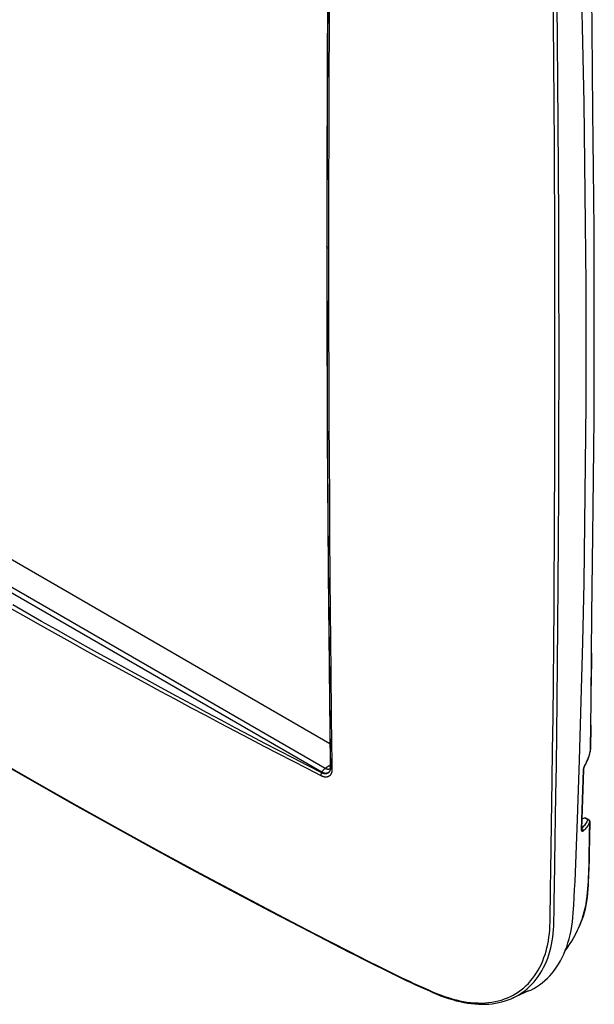
# Model space of a CAD drawing. Units: millimetres. Extents: x -48 to 57, y -88 to 90.
# Drawn here: x 5 to 57, y -88 to 1 of the extents above; entities that cross this region are included whole.
import ezdxf

# ---------------------------------------------------------------- set-up
doc = ezdxf.new("R2010")
doc.units = ezdxf.units.MM
doc.header["$LTSCALE"] = 16.335
doc.layers.get('0').update_dxf_attribs({"linetype": 'CONTINUOUS'})
doc.layers.add('DRAFT', color=7, linetype='CONTINUOUS')
doc.layers.add('RACCORDO', color=7, linetype='CONTINUOUS')

msp = doc.modelspace()

# ---------------------------------------------------------------- linework, layer by layer
at = {"color": 7, "linetype": 'CONTINUOUS'}
for p, q in [((57.131, -0.278), (57.095, 3.368)), ((57.215, -7.746), (57.131, -0.278)), ((57.243, -10.328), (57.215, -7.746)), ((57.269, -12.956), (57.243, -10.328)), ((57.291, -15.635), (57.269, -12.956)), ((57.31, -18.363), (57.291, -15.635)), ((57.323, -21.141), (57.31, -18.363)), ((57.331, -23.971), (57.323, -21.141)), ((57.334, -26.79), (57.331, -23.971)), ((57.331, -29.682), (57.334, -26.79)), ((33.484, -64.77), (-27.617, -29.491)), ((57.322, -32.569), (57.331, -29.682)), ((57.308, -35.387), (57.322, -32.569)), ((57.289, -38.137), (57.308, -35.387)), ((57.265, -40.819), (57.289, -38.137)), ((57.238, -43.428), (57.265, -40.819)), ((57.209, -45.966), (57.238, -43.428)), ((57.123, -53.131), (57.209, -45.966)), ((57.087, -56.592), (57.123, -53.131)), ((55.663, -81.916), (55.828, -81.592)), ((55.828, -81.592), (55.913, -81.412)), ((55.088, -82.897), (55.294, -82.57)), ((55.294, -82.57), (55.486, -82.242)), ((55.486, -82.242), (55.663, -81.916)), ((54.704, -83.452), (54.87, -83.222)), ((54.87, -83.222), (55.088, -82.897))]:
    msp.add_line(p, q, dxfattribs=at)
at = {"layer": 'DRAFT', "color": 7, "linetype": 'CONTINUOUS'}
for p, q in [((56.294, -1.478), (56.159, 4.011)), ((56.404, -6.954), (56.294, -1.478)), ((56.489, -12.416), (56.404, -6.954)), ((56.55, -17.864), (56.489, -12.416)), ((56.587, -23.299), (56.55, -17.864)), ((56.599, -28.719), (56.587, -23.299)), ((56.587, -34.126), (56.599, -28.719)), ((56.55, -39.518), (56.587, -34.126)), ((56.489, -44.896), (56.55, -39.518)), ((56.404, -50.259), (56.489, -44.896)), ((56.294, -55.608), (56.404, -50.259)), ((56.159, -60.942), (56.294, -55.608)), ((56, -66.26), (56.159, -60.942)), ((55.817, -71.564), (56, -66.26)), ((55.594, -77.207), (55.817, -71.564)), ((55.561, -77.914), (55.594, -77.207)), ((55.524, -78.618), (55.561, -77.914)), ((55.483, -79.32), (55.524, -78.618)), ((55.439, -80.02), (55.483, -79.32)), ((55.36, -80.841), (55.405, -80.435)), ((55.405, -80.435), (55.439, -80.02)), ((55.153, -82.005), (55.234, -81.626)), ((55.234, -81.626), (55.302, -81.238)), ((55.302, -81.238), (55.36, -80.841)), ((54.958, -82.733), (55.061, -82.374)), ((55.061, -82.374), (55.153, -82.005)), ((54.581, -83.746), (54.718, -83.42)), ((54.718, -83.42), (54.843, -83.082)), ((54.843, -83.082), (54.958, -82.733)), ((54.105, -84.656), (54.274, -84.365)), ((54.274, -84.365), (54.433, -84.062)), ((54.433, -84.062), (54.581, -83.746)), ((53.534, -85.454), (53.735, -85.201)), ((53.735, -85.201), (53.925, -84.935)), ((53.925, -84.935), (54.105, -84.656)), ((52.636, -86.334), (52.875, -86.134)), ((52.875, -86.134), (53.104, -85.921)), ((53.104, -85.921), (53.324, -85.695)), ((53.324, -85.695), (53.534, -85.454)), ((51.409, -87.074), (51.593, -86.989)), ((51.593, -86.989), (51.867, -86.847)), ((51.867, -86.847), (52.132, -86.69)), ((52.132, -86.69), (52.388, -86.519)), ((52.388, -86.519), (52.636, -86.334)), ((51.409, -87.074), (49.896, -87.744))]:
    msp.add_line(p, q, dxfattribs=at)
at = {"layer": 'RACCORDO', "color": 7, "linetype": 'CONTINUOUS'}
for p, q in [((33.455, 5.841), (33.418, 0.215)), ((53.643, 0.276), (53.609, 3.559)), ((33.289, 3.294), (33.258, -2.166)), ((54.02, -1.434), (53.986, 1.959)), ((33.268, 1.402), (33.245, -2.69)), ((33.418, 0.215), (33.39, -5.041)), ((53.675, -3.227), (53.643, 0.276)), ((33.259, -1.533), (33.234, -7.806)), ((54.052, -5.048), (54.02, -1.434)), ((33.245, -2.69), (33.227, -6.872)), ((53.705, -6.95), (53.675, -3.227)), ((33.39, -5.041), (33.374, -9.505)), ((54.08, -8.896), (54.052, -5.048)), ((33.227, -6.872), (33.213, -11.143)), ((33.234, -6.972), (33.22, -12.613)), ((53.731, -10.932), (53.705, -6.95)), ((33.374, -9.505), (33.362, -14.497)), ((54.105, -13.012), (54.08, -8.896)), ((33.213, -11.143), (33.205, -15.503)), ((33.22, -11.482), (33.211, -16.407)), ((53.742, -13.023), (53.731, -10.932)), ((53.762, -17.43), (53.742, -13.023)), ((54.126, -17.419), (54.105, -13.012)), ((33.217, -14.341), (33.213, -18.009)), ((33.362, -14.497), (33.358, -18.168)), ((33.205, -15.503), (33.202, -19.892)), ((33.211, -16.407), (33.213, -22.452)), ((53.77, -19.745), (53.762, -17.43)), ((54.141, -22.139), (54.126, -17.419)), ((33.358, -18.168), (33.358, -22.603)), ((33.202, -19.898), (33.202, -19.892)), ((33.202, -19.892), (33.205, -24.271)), ((33.204, -19.92), (33.202, -19.898)), ((33.21, -19.942), (33.204, -19.92)), ((33.212, -19.949), (33.21, -19.942)), ((33.219, -19.969), (33.212, -19.949)), ((33.229, -19.988), (33.219, -19.969)), ((33.241, -20.007), (33.229, -19.988)), ((33.255, -20.025), (33.241, -20.007)), ((33.271, -20.043), (33.255, -20.025)), ((33.29, -20.06), (33.271, -20.043)), ((33.31, -20.076), (33.29, -20.06)), ((33.333, -20.091), (33.31, -20.076)), ((33.357, -20.105), (33.333, -20.091)), ((53.776, -22.149), (53.77, -19.745)), ((33.21, -21.771), (33.214, -25.265)), ((53.783, -27.236), (53.776, -22.149)), ((54.146, -24.639), (54.141, -22.139)), ((33.213, -22.452), (33.22, -27.148)), ((33.358, -22.603), (33.365, -27.304)), ((33.205, -24.271), (33.213, -28.62)), ((54.149, -27.228), (54.146, -24.639)), ((33.214, -25.265), (33.225, -30.112)), ((33.22, -27.148), (33.231, -31.445)), ((33.365, -27.304), (33.377, -31.601)), ((53.785, -29.915), (53.783, -27.236)), ((54.149, -32.524), (54.149, -27.228)), ((33.213, -28.62), (33.227, -32.874)), ((33.225, -30.112), (33.247, -35.398)), ((53.781, -35.061), (53.785, -29.915)), ((33.041, -66.999), (-29.679, -30.785)), ((32.763, -67.342), (-29.958, -31.128)), ((33.377, -31.601), (33.392, -35.556)), ((54.146, -35.051), (54.149, -32.524)), ((33.227, -32.874), (33.245, -37.033)), ((33.241, -34.542), (33.261, -38.59)), ((53.777, -37.495), (53.781, -35.061)), ((54.134, -39.823), (54.146, -35.051)), ((33.392, -35.556), (33.411, -39.197)), ((33.245, -37.033), (33.268, -41.097)), ((33.256, -37.255), (33.276, -40.756)), ((53.771, -39.832), (53.777, -37.495)), ((33.261, -38.59), (33.297, -43.992)), ((33.411, -39.197), (33.431, -42.561)), ((53.754, -44.252), (53.771, -39.832)), ((54.126, -42.07), (54.134, -39.823)), ((33.268, -41.097), (33.295, -45.066)), ((33.431, -42.561), (33.454, -45.68)), ((54.106, -46.348), (54.126, -42.07)), ((33.291, -43.396), (33.331, -48.608)), ((53.706, -52.367), (53.754, -44.252)), ((33.295, -45.066), (33.327, -48.94)), ((33.454, -45.68), (33.489, -49.943)), ((54.082, -50.346), (54.106, -46.348)), ((33.331, -48.608), (33.422, -57.916)), ((33.332, -48.416), (33.436, -59.124)), ((33.327, -48.94), (33.363, -52.72)), ((33.489, -49.943), (33.571, -58.253)), ((54.054, -54.081), (54.082, -50.346)), ((6.165, -52.993), (4.871, -52.256)), ((53.677, -55.868), (53.706, -52.367)), ((6.086, -53.369), (4.79, -52.634)), ((7.469, -53.733), (6.165, -52.993)), ((33.363, -52.72), (33.4, -56.407)), ((7.391, -54.105), (6.086, -53.369)), ((8.707, -54.843), (7.391, -54.105)), ((8.784, -54.476), (7.469, -53.733)), ((54.022, -57.581), (54.054, -54.081)), ((10.034, -55.583), (8.707, -54.843)), ((10.109, -55.222), (8.784, -54.476)), ((11.371, -56.325), (10.034, -55.583)), ((11.444, -55.97), (10.109, -55.222)), ((53.645, -59.255), (53.677, -55.868)), ((12.72, -57.069), (11.371, -56.325)), ((12.79, -56.721), (11.444, -55.97)), ((13.578, -57.158), (12.79, -56.721)), ((33.4, -56.407), (33.434, -60.002)), ((57.046, -60.911), (57.087, -56.574)), ((57.087, -56.592), (57.06, -59.514)), ((14.083, -57.818), (12.72, -57.069)), ((15.524, -58.234), (13.578, -57.158)), ((53.988, -60.855), (54.022, -57.581)), ((15.457, -58.568), (14.083, -57.818)), ((16.831, -59.315), (15.457, -58.568)), ((16.896, -58.988), (15.524, -58.234)), ((33.422, -57.916), (33.478, -63.765)), ((33.571, -58.253), (33.606, -62.159)), ((18.203, -60.057), (16.831, -59.315)), ((18.266, -59.737), (16.896, -58.988)), ((33.436, -59.124), (33.444, -60.117)), ((53.611, -62.418), (53.645, -59.255)), ((19.575, -60.794), (18.203, -60.057)), ((19.636, -60.482), (18.266, -59.737)), ((33.434, -60.002), (33.467, -63.507)), ((20.936, -61.523), (19.575, -60.794)), ((20.995, -61.217), (19.636, -60.482)), ((22.339, -61.94), (20.995, -61.217)), ((53.951, -63.906), (53.988, -60.855)), ((56.999, -65.275), (57.046, -60.911)), ((22.281, -62.239), (20.936, -61.523)), ((23.672, -62.654), (22.339, -61.94)), ((33.606, -62.159), (33.633, -64.755)), ((23.616, -62.946), (22.281, -62.239)), ((24.94, -63.645), (23.616, -62.946)), ((24.995, -63.358), (23.672, -62.654)), ((53.575, -65.365), (53.611, -62.418)), ((26.255, -64.335), (24.94, -63.645)), ((26.308, -64.053), (24.995, -63.358)), ((33.467, -63.507), (33.512, -66.856)), ((33.471, -63.207), (33.498, -65.399)), ((33.478, -63.888), (33.486, -64.548)), ((53.913, -66.744), (53.951, -63.906)), ((57.023, -63.09), (56.998, -65.287)), ((27.559, -65.017), (26.255, -64.335)), ((27.612, -64.738), (26.308, -64.053)), ((28.906, -65.416), (27.612, -64.738)), ((33.633, -64.755), (33.654, -66.327)), ((28.855, -65.691), (27.559, -65.017)), ((30.142, -66.357), (28.855, -65.691)), ((30.192, -66.085), (28.906, -65.416)), ((33.494, -65.179), (33.522, -66.908)), ((53.537, -68.094), (53.575, -65.365)), ((56.894, -65.781), (56.938, -65.607)), ((56.904, -65.729), (56.92, -65.666)), ((56.92, -65.666), (56.936, -65.605)), ((56.936, -65.605), (56.949, -65.547)), ((56.938, -65.607), (56.975, -65.43)), ((56.949, -65.547), (56.961, -65.49)), ((56.961, -65.49), (56.972, -65.435)), ((56.972, -65.435), (56.982, -65.383)), ((56.975, -65.43), (56.997, -65.303)), ((56.99, -65.334), (56.998, -65.287)), ((56.998, -65.287), (56.997, -65.301)), ((56.997, -65.298), (56.998, -65.294)), ((56.997, -65.298), (56.997, -65.303)), ((56.997, -65.303), (56.997, -65.302)), ((56.998, -65.287), (56.999, -65.278)), ((56.998, -65.291), (56.999, -65.287)), ((56.998, -65.294), (56.998, -65.291)), ((56.999, -65.279), (56.999, -65.275)), ((56.999, -65.278), (56.999, -65.275)), ((56.999, -65.283), (56.999, -65.279)), ((56.999, -65.287), (56.999, -65.283)), ((3.029, -66.002), (6.825, -68.177)), ((3.084, -66.081), (6.595, -68.096)), ((31.42, -67.017), (30.142, -66.357)), ((31.47, -66.745), (30.192, -66.085)), ((33.654, -66.327), (33.667, -67.065)), ((56.496, -66.717), (56.558, -66.605)), ((56.514, -66.654), (56.556, -66.579)), ((56.556, -66.579), (56.596, -66.504)), ((56.558, -66.605), (56.639, -66.447)), ((56.596, -66.504), (56.634, -66.43)), ((56.634, -66.43), (56.67, -66.356)), ((56.639, -66.447), (56.713, -66.285)), ((56.67, -66.356), (56.704, -66.282)), ((56.704, -66.282), (56.736, -66.209)), ((56.713, -66.285), (56.781, -66.12)), ((56.736, -66.209), (56.766, -66.137)), ((56.766, -66.137), (56.793, -66.066)), ((56.781, -66.12), (56.841, -65.952)), ((56.793, -66.066), (56.819, -65.996)), ((56.819, -65.996), (56.843, -65.927)), ((56.841, -65.952), (56.894, -65.781)), ((56.843, -65.927), (56.865, -65.859)), ((56.865, -65.859), (56.885, -65.793)), ((56.885, -65.793), (56.904, -65.729)), ((32.689, -67.668), (31.42, -67.017)), ((32.738, -67.397), (31.47, -66.745)), ((32.701, -67.521), (32.708, -67.491)), ((32.708, -67.491), (32.717, -67.459)), ((32.717, -67.459), (32.727, -67.428)), ((32.727, -67.428), (32.738, -67.397)), ((32.763, -67.342), (32.738, -67.397)), ((32.752, -67.404), (32.738, -67.397)), ((32.765, -67.41), (32.752, -67.404)), ((32.763, -67.342), (32.779, -67.306)), ((32.807, -67.366), (32.763, -67.342)), ((32.778, -67.416), (32.765, -67.41)), ((32.791, -67.422), (32.778, -67.416)), ((32.779, -67.306), (32.797, -67.272)), ((32.804, -67.427), (32.791, -67.422)), ((32.797, -67.272), (32.816, -67.238)), ((32.817, -67.432), (32.804, -67.427)), ((32.852, -67.387), (32.807, -67.366)), ((32.816, -67.238), (32.837, -67.205)), ((32.83, -67.437), (32.817, -67.432)), ((32.843, -67.442), (32.83, -67.437)), ((32.837, -67.205), (32.86, -67.173)), ((32.856, -67.447), (32.843, -67.442)), ((32.896, -67.405), (32.852, -67.387)), ((32.869, -67.451), (32.856, -67.447)), ((32.86, -67.173), (32.883, -67.143)), ((32.882, -67.455), (32.869, -67.451)), ((32.895, -67.459), (32.882, -67.455)), ((32.883, -67.143), (32.908, -67.114)), ((32.908, -67.462), (32.895, -67.459)), ((32.94, -67.42), (32.896, -67.405)), ((32.908, -67.114), (32.933, -67.087)), ((32.92, -67.466), (32.908, -67.462)), ((32.933, -67.469), (32.92, -67.466)), ((32.933, -67.087), (32.96, -67.061)), ((32.946, -67.471), (32.933, -67.469)), ((32.983, -67.432), (32.94, -67.42)), ((32.958, -67.474), (32.946, -67.471)), ((32.971, -67.476), (32.958, -67.474)), ((32.96, -67.061), (32.987, -67.038)), ((32.983, -67.478), (32.971, -67.476)), ((33.025, -67.441), (32.983, -67.432)), ((32.995, -67.48), (32.983, -67.478)), ((32.987, -67.038), (33.014, -67.017)), ((33.008, -67.481), (32.995, -67.48)), ((33.02, -67.483), (33.008, -67.481)), ((33.014, -67.017), (33.042, -66.999)), ((33.032, -67.483), (33.02, -67.483)), ((33.067, -67.446), (33.025, -67.441)), ((33.044, -67.484), (33.032, -67.483)), ((33.51, -66.705), (33.041, -66.999)), ((33.077, -67.018), (33.041, -66.999)), ((33.056, -67.485), (33.044, -67.484)), ((33.067, -67.485), (33.056, -67.485)), ((33.107, -67.448), (33.067, -67.446)), ((33.079, -67.485), (33.067, -67.485)), ((33.113, -67.035), (33.077, -67.018)), ((33.091, -67.484), (33.079, -67.485)), ((33.102, -67.484), (33.091, -67.484)), ((33.113, -67.483), (33.102, -67.484)), ((33.147, -67.446), (33.107, -67.448)), ((33.148, -67.05), (33.113, -67.035)), ((33.125, -67.482), (33.113, -67.483)), ((33.136, -67.481), (33.125, -67.482)), ((33.147, -67.479), (33.136, -67.481)), ((33.185, -67.441), (33.147, -67.446)), ((33.158, -67.477), (33.147, -67.479)), ((33.183, -67.062), (33.148, -67.05)), ((33.169, -67.475), (33.158, -67.477)), ((33.179, -67.473), (33.169, -67.475)), ((33.19, -67.47), (33.179, -67.473)), ((33.218, -67.072), (33.183, -67.062)), ((33.221, -67.433), (33.185, -67.441)), ((33.2, -67.467), (33.19, -67.47)), ((33.211, -67.464), (33.2, -67.467)), ((33.221, -67.461), (33.211, -67.464)), ((33.252, -67.079), (33.218, -67.072)), ((33.256, -67.421), (33.221, -67.433)), ((33.231, -67.457), (33.221, -67.461)), ((33.241, -67.454), (33.231, -67.457)), ((33.251, -67.449), (33.241, -67.454)), ((33.261, -67.445), (33.251, -67.449)), ((33.285, -67.083), (33.252, -67.079)), ((33.289, -67.406), (33.256, -67.421)), ((33.271, -67.44), (33.261, -67.445)), ((33.28, -67.435), (33.271, -67.44)), ((33.29, -67.43), (33.28, -67.435)), ((33.317, -67.085), (33.285, -67.083)), ((33.32, -67.388), (33.289, -67.406)), ((33.299, -67.424), (33.29, -67.43)), ((33.308, -67.419), (33.299, -67.424)), ((33.317, -67.413), (33.308, -67.419)), ((33.349, -67.084), (33.317, -67.085)), ((33.325, -67.407), (33.317, -67.413)), ((33.349, -67.367), (33.32, -67.388)), ((33.334, -67.4), (33.325, -67.407)), ((33.342, -67.393), (33.334, -67.4)), ((33.35, -67.386), (33.342, -67.393)), ((33.379, -67.08), (33.349, -67.084)), ((33.376, -67.342), (33.349, -67.367)), ((33.359, -67.379), (33.35, -67.386)), ((33.366, -67.372), (33.359, -67.379)), ((33.374, -67.364), (33.366, -67.372)), ((33.382, -67.356), (33.374, -67.364)), ((33.401, -67.315), (33.376, -67.342)), ((33.408, -67.074), (33.379, -67.08)), ((33.389, -67.348), (33.382, -67.356)), ((33.396, -67.34), (33.389, -67.348)), ((33.403, -67.331), (33.396, -67.34)), ((33.424, -67.284), (33.401, -67.315)), ((33.41, -67.322), (33.403, -67.331)), ((33.435, -67.065), (33.408, -67.074)), ((33.417, -67.313), (33.41, -67.322)), ((33.423, -67.304), (33.417, -67.313)), ((33.429, -67.295), (33.423, -67.304)), ((33.445, -67.251), (33.424, -67.284)), ((33.435, -67.285), (33.429, -67.295)), ((33.462, -67.053), (33.435, -67.065)), ((33.441, -67.275), (33.435, -67.285)), ((33.447, -67.265), (33.441, -67.275)), ((33.463, -67.215), (33.445, -67.251)), ((33.452, -67.254), (33.447, -67.265)), ((33.457, -67.244), (33.452, -67.254)), ((33.463, -67.233), (33.457, -67.244)), ((33.481, -67.042), (33.462, -67.053)), ((33.479, -67.177), (33.463, -67.215)), ((33.467, -67.222), (33.463, -67.233)), ((33.472, -67.211), (33.467, -67.222)), ((33.477, -67.2), (33.472, -67.211)), ((33.481, -67.188), (33.477, -67.2)), ((33.492, -67.136), (33.479, -67.177)), ((33.482, -67.04), (33.48, -67.044)), ((33.485, -67.176), (33.481, -67.188)), ((33.485, -67.034), (33.482, -67.04)), ((33.489, -67.025), (33.485, -67.034)), ((33.489, -67.165), (33.485, -67.176)), ((33.493, -67.013), (33.489, -67.025)), ((33.492, -67.152), (33.489, -67.165)), ((33.503, -67.092), (33.492, -67.136)), ((33.496, -67.14), (33.492, -67.152)), ((33.498, -66.998), (33.493, -67.013)), ((33.499, -67.128), (33.496, -67.14)), ((33.502, -66.981), (33.498, -66.998)), ((33.502, -67.115), (33.499, -67.128)), ((33.506, -66.961), (33.502, -66.981)), ((33.505, -67.102), (33.502, -67.115)), ((33.511, -67.047), (33.503, -67.092)), ((33.508, -67.089), (33.505, -67.102)), ((33.509, -66.938), (33.506, -66.961)), ((33.51, -67.076), (33.508, -67.089)), ((33.511, -66.913), (33.509, -66.938)), ((33.512, -67.063), (33.51, -67.076)), ((33.512, -66.886), (33.511, -66.913)), ((33.517, -67), (33.511, -67.047)), ((33.512, -66.856), (33.512, -66.853)), ((33.515, -66.878), (33.512, -66.856)), ((33.512, -66.856), (33.512, -66.886)), ((33.514, -67.049), (33.512, -67.063)), ((33.516, -67.036), (33.514, -67.049)), ((33.52, -66.9), (33.515, -66.878)), ((33.517, -67.022), (33.516, -67.036)), ((33.52, -66.951), (33.517, -67)), ((33.519, -67.008), (33.517, -67.022)), ((33.52, -66.994), (33.519, -67.008)), ((33.52, -66.9), (33.522, -66.908)), ((33.52, -66.9), (33.52, -66.951)), ((33.521, -66.98), (33.52, -66.994)), ((33.522, -66.951), (33.521, -66.966)), ((33.521, -66.966), (33.521, -66.98)), ((33.529, -66.927), (33.522, -66.908)), ((33.522, -66.908), (33.522, -66.922)), ((33.522, -66.922), (33.522, -66.937)), ((33.522, -66.937), (33.522, -66.951)), ((33.539, -66.947), (33.529, -66.927)), ((33.551, -66.966), (33.539, -66.947)), ((33.565, -66.985), (33.551, -66.966)), ((33.582, -67.002), (33.565, -66.985)), ((33.579, -67.5), (33.573, -67.513)), ((33.586, -67.487), (33.579, -67.5)), ((33.6, -67.019), (33.582, -67.002)), ((33.592, -67.473), (33.586, -67.487)), ((33.599, -67.46), (33.592, -67.473)), ((33.604, -67.446), (33.599, -67.46)), ((33.621, -67.036), (33.6, -67.019)), ((33.61, -67.432), (33.604, -67.446)), ((33.615, -67.417), (33.61, -67.432)), ((33.62, -67.403), (33.615, -67.417)), ((33.625, -67.388), (33.62, -67.403)), ((33.643, -67.051), (33.621, -67.036)), ((33.63, -67.373), (33.625, -67.388)), ((33.634, -67.357), (33.63, -67.373)), ((33.638, -67.342), (33.634, -67.357)), ((33.642, -67.326), (33.638, -67.342)), ((33.646, -67.31), (33.642, -67.326)), ((33.667, -67.065), (33.643, -67.051)), ((33.649, -67.293), (33.646, -67.31)), ((33.652, -67.277), (33.649, -67.293)), ((33.655, -67.26), (33.652, -67.277)), ((33.657, -67.243), (33.655, -67.26)), ((33.659, -67.226), (33.657, -67.243)), ((33.661, -67.209), (33.659, -67.226)), ((33.663, -67.192), (33.661, -67.209)), ((33.665, -67.174), (33.663, -67.192)), ((33.666, -67.156), (33.665, -67.174)), ((33.667, -67.138), (33.666, -67.156)), ((33.667, -67.065), (33.668, -67.084)), ((33.668, -67.102), (33.667, -67.12)), ((33.667, -67.12), (33.667, -67.138)), ((33.668, -67.084), (33.668, -67.102)), ((53.873, -69.414), (53.913, -66.744)), ((56.209, -72.46), (56.376, -67.115)), ((56.245, -70.711), (56.357, -67.164)), ((56.357, -67.164), (56.358, -67.143)), ((56.357, -67.164), (56.365, -67.153)), ((56.358, -67.143), (56.359, -67.121)), ((56.359, -67.121), (56.362, -67.098)), ((56.362, -67.098), (56.365, -67.075)), ((56.365, -67.075), (56.369, -67.051)), ((56.365, -67.153), (56.37, -67.141)), ((56.369, -67.051), (56.374, -67.026)), ((56.37, -67.141), (56.374, -67.129)), ((56.374, -67.026), (56.38, -67.001)), ((56.374, -67.129), (56.376, -67.117)), ((56.376, -67.115), (56.377, -67.106)), ((56.376, -67.117), (56.376, -67.115)), ((56.377, -67.106), (56.378, -67.092)), ((56.378, -67.092), (56.379, -67.076)), ((56.379, -67.076), (56.381, -67.06)), ((56.38, -67.001), (56.386, -66.976)), ((56.381, -67.06), (56.384, -67.041)), ((56.384, -67.041), (56.387, -67.022)), ((56.386, -66.976), (56.392, -66.95)), ((56.387, -67.022), (56.391, -67.002)), ((56.391, -67.002), (56.396, -66.982)), ((56.392, -66.95), (56.4, -66.924)), ((56.396, -66.982), (56.401, -66.961)), ((56.4, -66.924), (56.408, -66.898)), ((56.401, -66.961), (56.407, -66.939)), ((56.407, -66.939), (56.413, -66.917)), ((56.408, -66.898), (56.417, -66.872)), ((56.413, -66.917), (56.42, -66.895)), ((56.417, -66.872), (56.426, -66.846)), ((56.42, -66.895), (56.428, -66.873)), ((56.426, -66.846), (56.436, -66.82)), ((56.428, -66.873), (56.435, -66.851)), ((56.435, -66.851), (56.444, -66.83)), ((56.436, -66.82), (56.446, -66.794)), ((56.444, -66.83), (56.452, -66.809)), ((56.446, -66.794), (56.456, -66.769)), ((56.452, -66.809), (56.461, -66.788)), ((56.456, -66.769), (56.468, -66.744)), ((56.461, -66.788), (56.469, -66.769)), ((56.468, -66.744), (56.479, -66.72)), ((56.469, -66.769), (56.478, -66.75)), ((56.478, -66.75), (56.487, -66.733)), ((56.479, -66.72), (56.49, -66.697)), ((56.487, -66.733), (56.496, -66.717)), ((56.49, -66.697), (56.502, -66.675)), ((56.502, -66.675), (56.514, -66.654)), ((56.508, -66.693), (56.502, -66.705)), ((56.512, -66.681), (56.508, -66.693)), ((56.514, -66.667), (56.512, -66.681)), ((56.514, -66.654), (56.514, -66.667)), ((6.595, -68.096), (10.168, -70.119)), ((6.825, -68.177), (10.593, -70.308)), ((32.688, -67.64), (32.689, -67.612)), ((32.689, -67.668), (32.688, -67.64)), ((32.689, -67.612), (32.692, -67.582)), ((32.705, -67.676), (32.689, -67.668)), ((32.692, -67.582), (32.696, -67.552)), ((32.696, -67.552), (32.701, -67.521)), ((32.722, -67.684), (32.705, -67.676)), ((32.738, -67.692), (32.722, -67.684)), ((32.754, -67.699), (32.738, -67.692)), ((32.77, -67.706), (32.754, -67.699)), ((32.787, -67.713), (32.77, -67.706)), ((32.803, -67.72), (32.787, -67.713)), ((32.819, -67.726), (32.803, -67.72)), ((32.835, -67.732), (32.819, -67.726)), ((32.851, -67.737), (32.835, -67.732)), ((32.867, -67.742), (32.851, -67.737)), ((32.883, -67.747), (32.867, -67.742)), ((32.899, -67.752), (32.883, -67.747)), ((32.915, -67.756), (32.899, -67.752)), ((32.931, -67.76), (32.915, -67.756)), ((32.946, -67.764), (32.931, -67.76)), ((32.962, -67.767), (32.946, -67.764)), ((32.977, -67.77), (32.962, -67.767)), ((32.993, -67.773), (32.977, -67.77)), ((33.008, -67.775), (32.993, -67.773)), ((33.023, -67.777), (33.008, -67.775)), ((33.038, -67.779), (33.023, -67.777)), ((33.053, -67.78), (33.038, -67.779)), ((33.068, -67.781), (33.053, -67.78)), ((33.083, -67.782), (33.068, -67.781)), ((33.098, -67.783), (33.083, -67.782)), ((33.112, -67.783), (33.098, -67.783)), ((33.127, -67.783), (33.112, -67.783)), ((33.141, -67.782), (33.127, -67.783)), ((33.155, -67.781), (33.141, -67.782)), ((33.169, -67.78), (33.155, -67.781)), ((33.183, -67.778), (33.169, -67.78)), ((33.197, -67.777), (33.183, -67.778)), ((33.211, -67.775), (33.197, -67.777)), ((33.224, -67.772), (33.211, -67.775)), ((33.237, -67.769), (33.224, -67.772)), ((33.251, -67.766), (33.237, -67.769)), ((33.264, -67.763), (33.251, -67.766)), ((33.276, -67.759), (33.264, -67.763)), ((33.289, -67.755), (33.276, -67.759)), ((33.302, -67.751), (33.289, -67.755)), ((33.315, -67.746), (33.302, -67.751)), ((33.327, -67.741), (33.315, -67.746)), ((33.34, -67.736), (33.327, -67.741)), ((33.352, -67.73), (33.34, -67.736)), ((33.364, -67.724), (33.352, -67.73)), ((33.375, -67.717), (33.364, -67.724)), ((33.387, -67.711), (33.375, -67.717)), ((33.398, -67.704), (33.387, -67.711)), ((33.409, -67.696), (33.398, -67.704)), ((33.42, -67.689), (33.409, -67.696)), ((33.431, -67.681), (33.42, -67.689)), ((33.441, -67.672), (33.431, -67.681)), ((33.452, -67.664), (33.441, -67.672)), ((33.462, -67.655), (33.452, -67.664)), ((33.472, -67.646), (33.462, -67.655)), ((33.481, -67.636), (33.472, -67.646)), ((33.491, -67.627), (33.481, -67.636)), ((33.5, -67.616), (33.491, -67.627)), ((33.509, -67.606), (33.5, -67.616)), ((33.518, -67.595), (33.509, -67.606)), ((33.526, -67.584), (33.518, -67.595)), ((33.535, -67.573), (33.526, -67.584)), ((33.543, -67.562), (33.535, -67.573)), ((33.55, -67.55), (33.543, -67.562)), ((33.558, -67.538), (33.55, -67.55)), ((33.565, -67.525), (33.558, -67.538)), ((33.573, -67.513), (33.565, -67.525)), ((53.477, -72.042), (53.537, -68.094)), ((10.168, -70.119), (13.745, -72.118)), ((53.808, -73.381), (53.873, -69.414)), ((10.593, -70.308), (14.332, -72.395)), ((56.186, -72.513), (56.245, -70.711)), ((56.239, -71.536), (56.463, -71.455)), ((56.463, -71.455), (56.474, -71.452)), ((56.463, -71.455), (56.743, -71.617)), ((56.474, -71.452), (56.485, -71.45)), ((56.485, -71.45), (56.495, -71.448)), ((56.495, -71.448), (56.505, -71.448)), ((56.505, -71.448), (56.514, -71.449)), ((56.514, -71.449), (56.523, -71.451)), ((56.523, -71.451), (56.532, -71.454)), ((56.532, -71.454), (56.539, -71.458)), ((56.539, -71.458), (56.819, -71.619)), ((56.604, -71.897), (56.547, -71.988)), ((56.656, -71.806), (56.604, -71.897)), ((56.702, -71.712), (56.656, -71.806)), ((56.743, -71.617), (56.702, -71.712)), ((56.756, -71.613), (56.743, -71.617)), ((56.762, -71.622), (56.743, -71.617)), ((56.769, -71.61), (56.756, -71.613)), ((56.781, -71.628), (56.762, -71.622)), ((56.781, -71.609), (56.769, -71.61)), ((56.792, -71.61), (56.781, -71.609)), ((56.799, -71.636), (56.781, -71.628)), ((56.803, -71.612), (56.792, -71.61)), ((56.817, -71.645), (56.799, -71.636)), ((56.813, -71.616), (56.803, -71.612)), ((56.819, -71.619), (56.813, -71.616)), ((56.833, -71.656), (56.817, -71.645)), ((56.819, -71.619), (56.834, -71.628)), ((56.874, -71.913), (56.826, -72.011)), ((56.848, -71.668), (56.833, -71.656)), ((56.834, -71.628), (56.847, -71.639)), ((56.847, -71.639), (56.86, -71.65)), ((56.862, -71.682), (56.848, -71.668)), ((56.86, -71.65), (56.872, -71.663)), ((56.875, -71.696), (56.862, -71.682)), ((56.872, -71.663), (56.882, -71.677)), ((56.916, -71.815), (56.874, -74.7)), ((56.916, -71.815), (56.874, -71.913)), ((56.886, -71.712), (56.875, -71.696)), ((56.882, -71.677), (56.892, -71.692)), ((56.896, -71.728), (56.886, -71.712)), ((56.892, -71.692), (56.9, -71.708)), ((56.903, -71.745), (56.896, -71.728)), ((56.9, -71.708), (56.907, -71.724)), ((56.909, -71.762), (56.903, -71.745)), ((56.907, -71.724), (56.912, -71.741)), ((56.913, -71.779), (56.909, -71.762)), ((56.912, -71.741), (56.916, -71.759)), ((56.915, -71.797), (56.913, -71.779)), ((56.915, -72.067), (56.919, -71.795)), ((56.916, -71.815), (56.915, -71.797)), ((56.916, -71.759), (56.918, -71.777)), ((56.918, -71.806), (56.916, -71.815)), ((56.918, -71.777), (56.919, -71.795)), ((56.919, -71.796), (56.918, -71.806)), ((56.919, -71.795), (56.919, -71.796)), ((13.745, -72.118), (17.327, -74.093)), ((14.332, -72.395), (18.08, -74.455)), ((53.403, -76.261), (53.477, -72.042)), ((56.186, -72.513), (56.195, -72.501)), ((56.186, -72.533), (56.186, -72.513)), ((56.186, -72.552), (56.186, -72.533)), ((56.188, -72.57), (56.186, -72.552)), ((56.19, -72.587), (56.188, -72.57)), ((56.193, -72.603), (56.19, -72.587)), ((56.197, -72.617), (56.193, -72.603)), ((56.195, -72.501), (56.202, -72.49)), ((56.201, -72.63), (56.197, -72.617)), ((56.207, -72.642), (56.201, -72.63)), ((56.202, -72.49), (56.206, -72.477)), ((56.206, -72.477), (56.209, -72.465)), ((56.213, -72.652), (56.207, -72.642)), ((56.209, -72.465), (56.209, -72.46)), ((56.209, -72.465), (56.209, -72.46)), ((56.209, -72.475), (56.209, -72.465)), ((56.209, -72.483), (56.209, -72.475)), ((56.21, -72.489), (56.209, -72.483)), ((56.215, -72.43), (56.21, -72.427)), ((56.21, -72.495), (56.21, -72.489)), ((56.211, -72.498), (56.21, -72.495)), ((56.211, -72.501), (56.211, -72.498)), ((56.211, -72.501), (56.211, -72.502)), ((56.211, -72.502), (56.211, -72.501)), ((56.211, -72.502), (56.211, -72.502)), ((56.263, -72.332), (56.212, -72.382)), ((56.22, -72.661), (56.213, -72.652)), ((56.232, -72.44), (56.215, -72.43)), ((56.227, -72.669), (56.22, -72.661)), ((56.236, -72.674), (56.227, -72.669)), ((56.249, -72.452), (56.232, -72.44)), ((56.245, -72.678), (56.236, -72.674)), ((56.254, -72.68), (56.245, -72.678)), ((56.264, -72.465), (56.249, -72.452)), ((56.264, -72.681), (56.254, -72.68)), ((56.341, -72.249), (56.263, -72.332)), ((56.279, -72.48), (56.264, -72.465)), ((56.275, -72.679), (56.264, -72.681)), ((56.287, -72.676), (56.275, -72.679)), ((56.292, -72.496), (56.279, -72.48)), ((56.298, -72.67), (56.287, -72.676)), ((56.303, -72.513), (56.292, -72.496)), ((56.31, -72.663), (56.298, -72.67)), ((56.313, -72.531), (56.303, -72.513)), ((56.322, -72.654), (56.31, -72.663)), ((56.321, -72.549), (56.313, -72.531)), ((56.328, -72.568), (56.321, -72.549)), ((56.335, -72.643), (56.322, -72.654)), ((56.333, -72.587), (56.328, -72.568)), ((56.335, -72.606), (56.333, -72.587)), ((56.421, -72.558), (56.335, -72.643)), ((56.336, -72.625), (56.335, -72.606)), ((56.335, -72.643), (56.336, -72.625)), ((56.415, -72.164), (56.341, -72.249)), ((56.483, -72.077), (56.415, -72.164)), ((56.502, -72.472), (56.421, -72.558)), ((56.547, -71.988), (56.483, -72.077)), ((56.578, -72.383), (56.502, -72.472)), ((56.648, -72.292), (56.578, -72.383)), ((56.713, -72.2), (56.648, -72.292)), ((56.772, -72.106), (56.713, -72.2)), ((56.826, -72.011), (56.772, -72.106)), ((56.892, -73.736), (56.906, -72.738)), ((56.906, -72.738), (56.915, -72.067)), ((53.735, -77.753), (53.808, -73.381)), ((17.327, -74.093), (20.912, -76.044)), ((18.08, -74.455), (21.798, -76.471)), ((56.874, -74.98), (56.883, -74.395)), ((56.883, -74.395), (56.892, -73.736)), ((56.86, -75.411), (56.85, -75.766)), ((56.856, -75.718), (56.866, -75.35)), ((56.868, -75.056), (56.86, -75.411)), ((56.866, -75.35), (56.874, -74.98)), ((56.874, -74.7), (56.868, -75.056)), ((20.912, -76.044), (24.502, -77.971)), ((53.381, -77.765), (53.403, -76.261)), ((56.838, -76.12), (56.824, -76.472)), ((56.83, -76.451), (56.844, -76.085)), ((56.85, -75.766), (56.838, -76.12)), ((56.844, -76.085), (56.856, -75.718)), ((21.798, -76.471), (25.379, -78.387)), ((56.791, -77.173), (56.772, -77.522)), ((56.775, -77.54), (56.796, -77.179)), ((56.809, -76.823), (56.791, -77.173)), ((56.796, -77.179), (56.814, -76.815)), ((56.824, -76.472), (56.809, -76.823)), ((56.814, -76.815), (56.83, -76.451)), ((24.502, -77.971), (28.096, -79.874)), ((53.339, -80.867), (53.381, -77.765)), ((53.721, -78.783), (53.735, -77.753)), ((56.749, -77.887), (56.72, -78.262)), ((56.732, -78.173), (56.756, -77.861)), ((56.772, -77.522), (56.749, -77.887)), ((56.756, -77.861), (56.775, -77.54)), ((25.379, -78.387), (28.786, -80.187)), ((53.706, -79.846), (53.721, -78.783)), ((56.628, -78.989), (56.566, -79.341)), ((56.584, -79.259), (56.644, -78.904)), ((56.679, -78.629), (56.628, -78.989)), ((56.644, -78.904), (56.693, -78.542)), ((56.72, -78.262), (56.679, -78.629)), ((56.693, -78.542), (56.732, -78.173)), ((28.096, -79.874), (31.694, -81.752)), ((53.691, -80.855), (53.706, -79.846)), ((56.494, -79.685), (56.412, -80.02)), ((56.433, -79.945), (56.514, -79.606)), ((56.566, -79.341), (56.494, -79.685)), ((56.514, -79.606), (56.584, -79.259)), ((28.786, -80.187), (32.053, -81.889)), ((56.216, -80.663), (56.102, -80.97)), ((56.126, -80.908), (56.239, -80.596)), ((56.319, -80.346), (56.216, -80.663)), ((56.239, -80.596), (56.341, -80.275)), ((56.412, -80.02), (56.319, -80.346)), ((56.341, -80.275), (56.433, -79.945)), ((53.279, -81.897), (53.309, -81.561)), ((53.309, -81.561), (53.328, -81.217)), ((53.328, -81.217), (53.339, -80.867)), ((53.629, -81.901), (53.66, -81.56)), ((53.66, -81.56), (53.681, -81.211)), ((53.681, -81.211), (53.691, -80.855)), ((55.918, -81.401), (55.913, -81.412)), ((55.918, -81.401), (56.004, -81.21)), ((56.102, -80.97), (55.979, -81.267)), ((56.004, -81.21), (56.126, -80.908)), ((31.694, -81.752), (35.158, -83.535)), ((32.053, -81.889), (35.179, -83.494)), ((53.131, -82.859), (53.19, -82.544)), ((53.19, -82.544), (53.24, -82.224)), ((53.24, -82.224), (53.279, -81.897)), ((53.478, -82.879), (53.539, -82.559)), ((53.539, -82.559), (53.589, -82.234)), ((53.589, -82.234), (53.629, -81.901)), ((52.892, -83.773), (52.983, -83.473)), ((52.983, -83.473), (53.062, -83.169)), ((53.062, -83.169), (53.131, -82.859)), ((53.327, -83.503), (53.408, -83.194)), ((53.408, -83.194), (53.478, -82.879)), ((35.158, -83.535), (35.667, -83.795)), ((35.179, -83.494), (36.066, -83.945)), ((35.179, -83.494), (35.185, -83.51)), ((35.185, -83.51), (35.192, -83.526)), ((35.192, -83.526), (35.2, -83.54)), ((35.2, -83.54), (35.21, -83.552)), ((35.21, -83.552), (35.221, -83.563)), ((35.221, -83.563), (35.232, -83.572)), ((35.232, -83.572), (35.243, -83.579)), ((35.667, -83.795), (36.603, -84.269)), ((36.066, -83.945), (36.941, -84.386)), ((36.603, -84.269), (37.505, -84.721)), ((52.555, -84.642), (52.679, -84.358)), ((52.679, -84.358), (52.791, -84.068)), ((52.791, -84.068), (52.892, -83.773)), ((53.019, -84.402), (53.133, -84.108)), ((53.133, -84.108), (53.236, -83.807)), ((53.236, -83.807), (53.327, -83.503)), ((36.941, -84.386), (37.805, -84.817)), ((37.505, -84.721), (38.371, -85.151)), ((37.805, -84.817), (38.66, -85.239)), ((38.371, -85.151), (39.518, -85.713)), ((38.66, -85.239), (39.859, -85.822)), ((52.117, -85.448), (52.274, -85.188)), ((52.274, -85.188), (52.42, -84.918)), ((52.42, -84.918), (52.555, -84.642)), ((52.448, -85.509), (52.608, -85.245)), ((52.608, -85.245), (52.756, -84.971)), ((52.756, -84.971), (52.893, -84.69)), ((52.893, -84.69), (53.019, -84.402)), ((39.084, -85.447), (39.089, -85.464)), ((39.089, -85.464), (39.096, -85.479)), ((39.096, -85.479), (39.104, -85.493)), ((39.104, -85.493), (39.114, -85.506)), ((39.114, -85.506), (39.124, -85.517)), ((39.124, -85.517), (39.136, -85.526)), ((39.136, -85.526), (39.149, -85.533)), ((39.518, -85.713), (39.943, -85.917)), ((39.859, -85.822), (40.255, -86.01)), ((39.943, -85.917), (40.367, -86.118)), ((40.255, -86.01), (40.656, -86.198)), ((40.367, -86.118), (40.788, -86.316)), ((51.584, -86.169), (51.771, -85.94)), ((51.771, -85.94), (51.95, -85.699)), ((51.907, -86.241), (52.098, -86.008)), ((51.95, -85.699), (52.117, -85.448)), ((52.098, -86.008), (52.278, -85.764)), ((52.278, -85.764), (52.448, -85.509)), ((40.656, -86.198), (41.061, -86.386)), ((40.788, -86.316), (41.208, -86.511)), ((41.061, -86.386), (41.473, -86.575)), ((41.208, -86.511), (41.626, -86.702)), ((41.473, -86.575), (41.891, -86.764)), ((41.626, -86.702), (42.042, -86.89)), ((41.891, -86.764), (42.315, -86.953)), ((42.042, -86.89), (42.457, -87.074)), ((42.315, -86.953), (42.743, -87.141)), ((50.509, -87.14), (50.742, -86.97)), ((50.742, -86.97), (50.966, -86.788)), ((50.966, -86.788), (51.181, -86.593)), ((51.053, -87.054), (51.28, -86.869)), ((51.181, -86.593), (51.387, -86.387)), ((51.28, -86.869), (51.498, -86.672)), ((51.387, -86.387), (51.584, -86.169)), ((51.498, -86.672), (51.708, -86.463)), ((51.708, -86.463), (51.907, -86.241)), ((42.457, -87.074), (42.815, -87.232)), ((42.743, -87.141), (43.102, -87.292)), ((42.743, -87.141), (42.749, -87.158)), ((42.749, -87.158), (42.756, -87.174)), ((42.756, -87.174), (42.764, -87.189)), ((42.764, -87.189), (42.774, -87.201)), ((42.774, -87.201), (42.785, -87.213)), ((42.785, -87.213), (42.797, -87.222)), ((42.797, -87.222), (42.81, -87.229)), ((42.81, -87.229), (42.815, -87.232)), ((42.815, -87.232), (43.114, -87.359)), ((43.102, -87.292), (43.459, -87.432)), ((43.114, -87.359), (43.47, -87.501)), ((43.459, -87.432), (43.813, -87.561)), ((43.47, -87.501), (43.825, -87.632)), ((43.813, -87.561), (44.164, -87.677)), ((43.825, -87.632), (44.177, -87.751)), ((44.164, -87.677), (44.513, -87.781)), ((44.177, -87.751), (44.526, -87.858)), ((44.513, -87.781), (44.858, -87.873)), ((44.526, -87.858), (44.873, -87.954)), ((44.858, -87.873), (45.2, -87.953)), ((48.673, -87.968), (48.956, -87.889)), ((48.956, -87.889), (49.233, -87.797)), ((49.233, -87.797), (49.502, -87.692)), ((49.286, -87.975), (49.56, -87.88)), ((49.502, -87.692), (49.765, -87.573)), ((49.56, -87.88), (49.827, -87.774)), ((49.765, -87.573), (50.021, -87.442)), ((49.827, -87.774), (49.896, -87.744)), ((49.896, -87.744), (50.063, -87.667)), ((49.896, -87.744), (49.896, -87.744)), ((50.021, -87.442), (50.269, -87.297)), ((50.063, -87.667), (50.323, -87.533)), ((50.269, -87.297), (50.509, -87.14)), ((50.323, -87.533), (50.574, -87.386)), ((50.574, -87.386), (50.818, -87.227)), ((50.818, -87.227), (51.053, -87.054)), ((44.873, -87.954), (45.216, -88.038)), ((45.2, -87.953), (45.539, -88.02)), ((45.216, -88.038), (45.556, -88.109)), ((45.539, -88.02), (45.874, -88.074)), ((45.556, -88.109), (45.893, -88.168)), ((45.874, -88.074), (46.204, -88.115)), ((45.893, -88.168), (46.225, -88.214)), ((46.204, -88.115), (46.53, -88.143)), ((46.225, -88.214), (46.554, -88.248)), ((46.53, -88.143), (46.852, -88.158)), ((46.554, -88.248), (46.878, -88.269)), ((46.852, -88.158), (47.169, -88.16)), ((46.878, -88.269), (47.197, -88.277)), ((47.169, -88.16), (47.481, -88.148)), ((47.197, -88.277), (47.512, -88.273)), ((47.481, -88.148), (47.787, -88.124)), ((47.512, -88.273), (47.821, -88.255)), ((47.787, -88.124), (48.088, -88.085)), ((47.821, -88.255), (48.126, -88.225)), ((48.088, -88.085), (48.383, -88.033)), ((48.126, -88.225), (48.425, -88.181)), ((48.383, -88.033), (48.673, -87.968)), ((48.425, -88.181), (48.718, -88.125)), ((48.718, -88.125), (49.005, -88.056)), ((49.005, -88.056), (49.286, -87.975))]:
    msp.add_line(p, q, dxfattribs=at)

doc.saveas('drawing.dxf')
